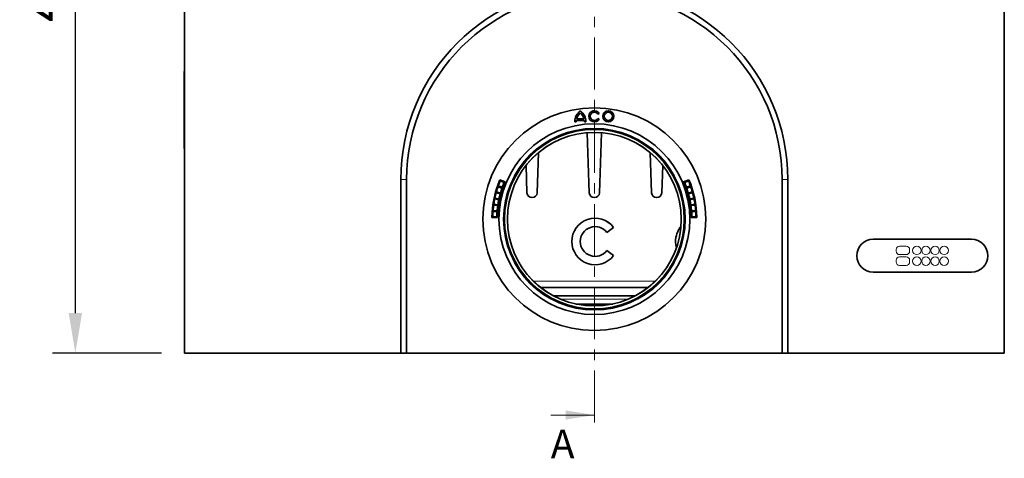
# Model space of a CAD drawing. Units: millimetres. Extents: x 1642 to 3383, y -52 to 1103.
# Drawn here: x 2226 to 2826, y 388 to 656 of the extents above; entities that cross this region are included whole.
import ezdxf

# ---------------------------------------------------------------- set-up
doc = ezdxf.new("R2010")
doc.units = ezdxf.units.MM
doc.header["$LTSCALE"] = 5
doc.header["$PDSIZE"] = -1
for name, pattern in [('CENTER', [10.16, 6.35, -1.27, 1.27, -1.27]), ('SLD-Durchgehend', [0]), ('SLD-Punktstrich', [19.05, 15.24, -1.27, 1.27, -1.27])]:
    doc.linetypes.add(name, pattern=pattern)
for name, color, linetype, lineweight in [('132991', 10, 'Continuous', 25), ('CENTER LINES', 10, 'Continuous', 25), ('DIMENSION', 10, 'SLD-Durchgehend', 25), ('TANGENT_EDGES', 10, 'Continuous', 25)]:
    doc.layers.add(name, color=color, linetype=linetype, lineweight=lineweight)
doc.layers.add('NOTES', color=10, linetype='SLD-Durchgehend')
doc.layers.add('SECTION LINES', color=10, linetype='SLD-Punktstrich', plot=False)
doc.styles.add('BEMSTIL', font='isocp3.shx', dxfattribs={"width": 0.8})
doc.styles.add('SLDTEXTSTYLE0', font='TXT', dxfattribs={"width": 0.605})
doc.dimstyles.new('BEMASS$0', dxfattribs={"dimscale": 10, "dimtxt": 3.5, "dimasz": 3.5, "dimexe": 2, "dimexo": 0, "dimgap": 1, "dimtad": 1, "dimdec": 1, "dimtxsty": 'BEMSTIL', "dimcen": 3, "dimclrd": 256, "dimclre": 256, "dimclrt": 256, "dimadec": 0, "dimazin": 0, "dimtfac": 1, "dimtdec": 1, "dimtofl": 0, "dimtmove": 0, "dimatfit": 0, "dimfxl": 1, "dimtolj": 1, "dimlwd": -1, "dimlwe": -1, "dimarcsym": 0})

# ---------------------------------------------------------------- blocks, each defined once
blk = doc.blocks.new('*D2')
at = {"layer": 'Defpoints', "color": 0, "transparency": 16777216}
for p in [(2259.57, 912.43), (2326.58, 912.43), (2326.08, 452.4)]:
    blk.add_point(p, dxfattribs=at)
at = {"layer": 'DIMENSION', "transparency": 16777216}
for p, q in [((2312.58, 912.43), (2245.57, 912.43)), ((2259.57, 476.9), (2259.57, 887.93)), ((2312.08, 452.4), (2245.57, 452.4))]:
    blk.add_line(p, q, dxfattribs=at)
for points in [[(2255.49, 887.93), (2263.66, 887.93), (2259.57, 912.43)], [(2255.49, 476.9), (2263.66, 476.9), (2259.57, 452.4)]]:
    blk.add_solid(points, dxfattribs=at)
at = {"layer": 'DIMENSION', "transparency": 16777216, "insert": (2228.07, 682.42), "char_height": 24.5, "attachment_point": 2, "rotation": 90, "style": 'BEMSTIL', "bg_fill": 3, "box_fill_scale": 1.1, "bg_fill_color": 256, "bg_fill_true_color": 13158600, "bg_fill_transparency": 0}
blk.add_mtext('\\A1;460', dxfattribs=at)
blk = doc.blocks.new('1034231-M_F_FRONT VIEW')
at = {"layer": '132991', "color": 7, "linetype": 'Continuous', "lineweight": 35}
for p, q in [((3039.66, 929.07), (3039.66, 716.57)), ((3539.66, 929.07), (3539.66, 716.57)), ((3039.46, 888.57), (3039.66, 888.57)), ((3039.46, 885.57), (3039.46, 888.57)), ((3039.46, 885.57), (3039.46, 844.57)), ((3278.69, 858.7), (3283.53, 858.7)), ((3278.85, 859.6), (3283.37, 859.6)), ((3291.8, 862.41), (3292.58, 862.86)), ((3292.58, 859.49), (3291.8, 859.94)), ((3277.73, 857.8), (3278.63, 857.8)), ((3283.58, 857.8), (3284.48, 857.8)), ((3285.28, 851.19), (3286.56, 814.46)), ((3292.76, 814.46), (3294.04, 851.19)), ((3039.46, 841.57), (3039.46, 844.57)), ((3039.66, 841.57), (3039.46, 841.57)), ((3254.76, 814.46), (3255.62, 838.99)), ((3323.7, 838.99), (3324.56, 814.46)), ((3247.98, 831.1), (3248.56, 814.46)), ((3330.76, 814.46), (3331.34, 831.1)), ((3171.66, 716.57), (3171.66, 822.57)), ((3175.16, 822.57), (3175.16, 716.57)), ((3230.91, 818.18), (3233.28, 817.38)), ((3233.45, 817.87), (3231.08, 818.69)), ((3231.98, 822.43), (3235.21, 821.08)), ((3232.25, 821.78), (3234.56, 820.83)), ((3347.34, 822.43), (3344.11, 821.08)), ((3347.07, 821.78), (3344.76, 820.83)), ((3345.87, 817.87), (3348.24, 818.69)), ((3348.41, 818.18), (3346.04, 817.38)), ((3404.16, 716.57), (3404.16, 822.57)), ((3407.66, 822.57), (3407.66, 716.57)), ((3228.91, 810.76), (3231.36, 810.26)), ((3231.47, 810.77), (3229.02, 811.29)), ((3229.8, 814.5), (3232.21, 813.85)), ((3232.35, 814.35), (3229.94, 815.02)), ((3251.56, 811.57), (3251.76, 811.57)), ((3289.56, 811.57), (3289.76, 811.57)), ((3327.56, 811.57), (3327.76, 811.57)), ((3346.97, 814.35), (3349.38, 815.02)), ((3349.52, 814.5), (3347.11, 813.85)), ((3347.85, 810.77), (3350.3, 811.29)), ((3350.41, 810.76), (3347.96, 810.26)), ((3228.26, 806.98), (3230.74, 806.63)), ((3230.81, 807.14), (3228.34, 807.51)), ((3348.51, 807.14), (3350.98, 807.51)), ((3351.06, 806.98), (3348.58, 806.63)), ((3230.67, 799.37), (3227.17, 799.43)), ((3230.18, 799.8), (3227.68, 799.86)), ((3227.85, 803.16), (3230.34, 802.97)), ((3230.38, 803.48), (3227.89, 803.7)), ((3348.65, 799.37), (3352.15, 799.43)), ((3348.94, 803.48), (3351.43, 803.7)), ((3351.47, 803.16), (3348.98, 802.97)), ((3349.14, 799.8), (3351.64, 799.86)), ((3297.33, 790.26), (3301.39, 793.37)), ((3301.39, 793.37), (3301.39, 793.39)), ((3275.93, 784.77), (3275.93, 784.75)), ((3339.18, 784.77), (3339.18, 784.75)), ((3459.66, 786.07), (3519.66, 786.07)), ((3301.39, 776.14), (3297.33, 779.25)), ((3297.33, 779.24), (3297.33, 779.25)), ((3301.39, 776.13), (3297.33, 779.24)), ((3301.39, 776.13), (3301.39, 776.14)), ((3519.66, 766.07), (3459.66, 766.07)), ((3322.24, 756.57), (3257.08, 756.57)), ((3264.78, 751.57), (3314.53, 751.57)), ((3278.45, 746.57), (3300.87, 746.57)), ((3171.66, 716.57), (3039.66, 716.57)), ((3175.16, 716.57), (3171.66, 716.57)), ((3404.16, 716.57), (3175.16, 716.57)), ((3407.66, 716.57), (3404.16, 716.57)), ((3539.66, 716.57), (3407.66, 716.57))]:
    blk.add_line(p, q, dxfattribs=at)
for centre, radius in [((3289.66, 798.37), 68), ((3298.21, 861.18), 3.38), ((3298.21, 861.18), 2.48), ((3289.66, 798.37), 58.25), ((3289.66, 798.37), 55.25), ((3289.66, 798.37), 54.79), ((3289.66, 798.37), 53)]:
    blk.add_circle(centre, radius, dxfattribs=at)
for centre, radius, start, end in [((3289.66, 822.57), 118, 0, 180), ((3289.66, 822.57), 114.5, 0, 180), ((3286.17, 857.8), 8.44, 126.8699, 180), ((3286.17, 857.8), 7.54, 173.14235, 180), ((3286.17, 857.8), 7.54, 132.19391, 166.18392), ((3276.05, 857.8), 8.44, 0, 53.1301), ((3276.05, 857.8), 7.54, 13.81608, 47.80609), ((3276.05, 857.8), 7.54, 0, 6.85765), ((3289.66, 861.18), 3.38, 30, 330), ((3289.66, 861.18), 2.48, 30, 330), ((3289.66, 798.37), 62.5, 157.35666, 179.02884), ((3289.66, 798.37), 62, 161.36873, 164.4187), ((3289.66, 798.37), 59, 157.35666, 179.02884), ((3289.66, 798.37), 62, 157.81873, 160.8687), ((3289.66, 798.37), 59.5, 161.36873, 164.4187), ((3289.66, 798.37), 59.5, 157.81873, 160.8687), ((3289.66, 798.37), 59, 0.97116, 22.64334), ((3289.66, 798.37), 59.5, 19.1313, 22.18127), ((3289.66, 798.37), 59.5, 15.5813, 18.63127), ((3289.66, 798.37), 62, 19.1313, 22.18127), ((3289.66, 798.37), 62.5, 0.97116, 22.64334), ((3289.66, 798.37), 62, 15.5813, 18.63127), ((3289.66, 798.37), 62, 168.46873, 171.5187), ((3289.66, 798.37), 62, 164.91873, 167.9687), ((3289.66, 798.37), 59.5, 164.91873, 167.9687), ((3251.56, 814.57), 3, 182, 270), ((3251.76, 814.57), 3, 270, 358), ((3289.56, 814.57), 3, 182, 270), ((3289.76, 814.57), 3, 270, 358), ((3327.56, 814.57), 3, 182, 270), ((3327.76, 814.57), 3, 270, 358), ((3289.66, 798.37), 59.5, 12.0313, 15.08127), ((3289.66, 798.37), 62, 12.0313, 15.08127), ((3289.66, 798.37), 62, 8.4813, 11.53127), ((3289.66, 798.37), 62, 172.01873, 175.0687), ((3289.66, 798.37), 59.5, 172.01873, 175.0687), ((3289.66, 798.37), 59.5, 168.46873, 171.5187), ((3289.66, 798.37), 59.5, 8.4813, 11.53127), ((3289.66, 798.37), 59.5, 4.9313, 7.98127), ((3289.66, 798.37), 62, 4.9313, 7.98127), ((3289.66, 798.37), 62, 175.56873, 178.6187), ((3289.66, 798.37), 59.5, 175.56873, 178.6187), ((3290.12, 784.76), 14.19, 37.43962, 179.97304), ((3290.12, 784.75), 14.19, 37.42058, 322.57942), ((3289.66, 798.37), 59.5, 1.3813, 4.43127), ((3289.66, 798.37), 62, 1.3813, 4.43127), ((3290.12, 784.75), 9.08, 37.38113, 322.61887), ((3353.35, 784.76), 14.17, 140.19242, 179.9983), ((3353.35, 784.75), 14.17, 140.20082, 195.65868), ((3290.12, 784.77), 9.08, 180.07652, 322.59983), ((3459.66, 776.07), 10, 90, 270), ((3519.66, 776.07), 10, 270, 90)]:
    blk.add_arc(centre, radius, start, end, dxfattribs=at)
at = {"layer": 'TANGENT_EDGES', "linetype": 'Continuous', "lineweight": 18}
for p, q in [((3039.66, 885.57), (3039.46, 885.57)), ((3039.46, 844.57), (3039.66, 844.57)), ((3175.16, 822.57), (3171.66, 822.57)), ((3404.16, 822.57), (3407.66, 822.57)), ((3475.83, 781.95), (3479.83, 781.95)), ((3473.73, 778.84), (3473.73, 779.84)), ((3479.83, 776.74), (3475.83, 776.74)), ((3475.83, 775.4), (3479.83, 775.4)), ((3481.94, 779.84), (3481.94, 778.84)), ((3473.73, 772.29), (3473.73, 773.29)), ((3479.83, 770.19), (3475.83, 770.19)), ((3481.94, 773.29), (3481.94, 772.29)), ((3252.64, 760.44), (3326.68, 760.44)), ((3310.03, 749.44), (3269.29, 749.44))]:
    blk.add_line(p, q, dxfattribs=at)
for centre, radius in [((3289.66, 798.37), 68), ((3289.66, 798.37), 55.58), ((3289.66, 798.37), 53.15), ((3486.33, 779.34), 2.6), ((3491.88, 779.34), 2.6), ((3497.43, 779.34), 2.6), ((3502.98, 779.34), 2.6), ((3486.33, 772.79), 2.6), ((3491.88, 772.79), 2.6), ((3497.43, 772.79), 2.6), ((3502.98, 772.79), 2.6)]:
    blk.add_circle(centre, radius, dxfattribs=at)
for centre, start, end in [((3475.83, 779.84), 90, 180), ((3479.83, 779.84), 0, 90), ((3475.83, 778.84), 180, 270), ((3475.83, 773.29), 90, 180), ((3479.83, 778.84), 270, 0), ((3479.83, 773.29), 0, 90), ((3475.83, 772.29), 180, 270), ((3479.83, 772.29), 270, 0)]:
    blk.add_arc(centre, 2.1, start, end, dxfattribs=at)

msp = doc.modelspace()

# ---------------------------------------------------------------- linework, layer by layer
at = {"layer": 'CENTER LINES', "linetype": 'Continuous', "lineweight": 18}
msp.add_line((2549.48, 414.64), (2576.08, 414.64), dxfattribs=at)
msp.add_solid([(2576.08, 414.64), (2558.58, 417.44), (2558.58, 411.84)], dxfattribs=at)
at = {"layer": 'SECTION LINES', "linetype": 'CENTER', "lineweight": 18}
msp.add_line((2576.08, 949.88), (2576.08, 404.64), dxfattribs=at)

# ---------------------------------------------------------------- texts
at = {"layer": 'NOTES', "color": 7, "linetype": 'Continuous', "insert": (2549.48, 405.7), "char_height": 17.5, "attachment_point": 1, "style": 'SLDTEXTSTYLE0'}
msp.add_mtext('A', dxfattribs=at)

# ---------------------------------------------------------------- dimensions: what is measured, and where the dimension line sits
at = {"layer": 'DIMENSION'}
dim = msp.add_linear_dim(base=(2259.57, 912.43), p1=(2326.08, 452.4), p2=(2326.58, 912.43), angle=90, dimstyle='BEMASS$0', override={"dimscale": 7, "dimexo": 2, "dimtad": 3, "dimdec": 0, "dimdle": 1, "dimtofl": 1, "dimtfill": 1}, dxfattribs=at)
dim.commit()
dim.dimension.update_dxf_attribs({"geometry": '*D2', "text_midpoint": (2259.57, 682.42), "dimtype": 160})

# ---------------------------------------------------------------- next in the draw order: block references
at = {"layer": '132991'}
msp.add_blockref('1034231-M_F_FRONT VIEW', (-713.58, -264.16), dxfattribs=at)

doc.saveas('drawing.dxf')
